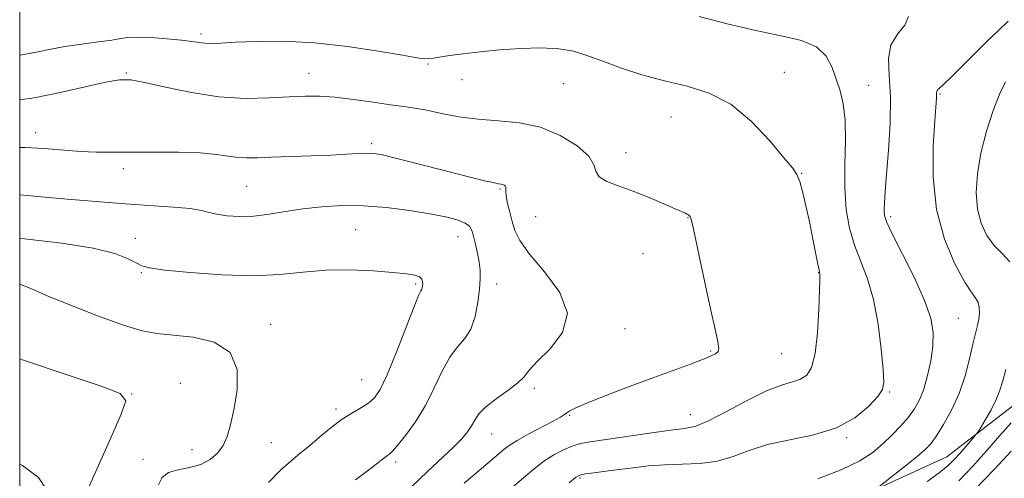
# Model space of a CAD drawing. Extents: x 2122300 to 2125200, y 349800 to 352700.
# Drawn here: x 2122500 to 2122753, y 351359 to 351477 of the extents above; entities that cross this region are included whole.
import ezdxf

# ---------------------------------------------------------------- set-up
doc = ezdxf.new("R2010")
doc.units = 0
doc.header["$MEASUREMENT"] = 0
for name, color, linetype, lineweight in [('32000', 7, 'Continuous', 0), ('DTM HARD BREAKLINE', 7, 'Continuous', 0), ('DTM SPOT ELEVATION', 2, 'Continuous', 13), ('INDEX CONTOUR', 41, 'Continuous', 13), ('INTERMEDIATE CONTOUR', 44, 'Continuous', 0)]:
    doc.layers.add(name, color=color, linetype=linetype, lineweight=lineweight)

msp = doc.modelspace()

# ---------------------------------------------------------------- linework, layer by layer
at = {"layer": '32000', "flags": 128}
msp.add_lwpolyline([(2122500, 350000), (2125000, 350000), (2125000, 352500), (2122500, 352500), (2122500, 350000)], dxfattribs=at)
at = {"layer": 'DTM HARD BREAKLINE'}
msp.add_polyline3d([(2122716.027, 351353.946, 932.26), (2122738.663, 351364.336, 930.835), (2122758.223, 351379.413, 928.745)], dxfattribs=at)
at = {"layer": 'DTM SPOT ELEVATION'}
for p in [(2122546.68, 351473.12, 937.65), (2122605.12, 351465.42, 938.15), (2122527.49, 351463.11, 939.85), (2122574.49, 351463.06, 939.25), (2122613.84, 351461.38, 938.65), (2122696.85, 351463.29, 937.35), (2122639.99, 351460.4, 938.85), (2122718.57, 351459.93, 935.15), (2122736.95, 351457.7, 931.85), (2122667.65, 351451.82, 938.75), (2122504.1, 351447.77, 941.45), (2122590.66, 351444.94, 941.65), (2122656.07, 351442.65, 939.45), (2122526.71, 351438.45, 942.45), (2122701.29, 351437.31, 937.95), (2122558.45, 351433.97, 942.95), (2122623.69, 351433.3, 942.15), (2122632.84, 351426.17, 940.85), (2122724.27, 351426.12, 933.65), (2122672.07, 351425.85, 940.05), (2122586.48, 351422.77, 945.05), (2122612.81, 351421.01, 944.75), (2122529.8, 351420.57, 945.45), (2122660.5, 351416.63, 940.95), (2122531.34, 351411.7, 946.15), (2122705.66, 351411.72, 938.05), (2122601.93, 351408.78, 946.25), (2122622.84, 351408.82, 943.45), (2122564.63, 351398.45, 947.45), (2122741.7, 351399.98, 933.05), (2122655.83, 351397.32, 941.45), (2122677.9, 351391.54, 940.15), (2122696.15, 351390.9, 939.05), (2122541.4, 351383.25, 949.45), (2122588.05, 351384.19, 946.95), (2122528.87, 351380.52, 949.95), (2122632.51, 351382, 941.65), (2122723.94, 351380.99, 935.85), (2122581.42, 351376.63, 946.35), (2122672.68, 351375.22, 938.75), (2122641.56, 351375, 939.85), (2122621.53, 351370.25, 941.15), (2122564.8, 351367.97, 946.95), (2122712.89, 351369.29, 935.85), (2122544.35, 351366.21, 948.75), (2122531.78, 351363.68, 948.45), (2122596.78, 351363.03, 943.65), (2122644.29, 351358.85, 935.75)]:
    msp.add_point(p, dxfattribs=at)
at = {"layer": 'INDEX CONTOUR'}
for points in [[(2122614.473, 351357.523, 940), (2122617.725, 351360.34, 940), (2122624.617, 351366.182, 940), (2122626.015, 351367.228, 940), (2122628.094, 351368.53, 940), (2122631.107, 351370.208, 940), (2122637.363, 351373.536, 940), (2122639.212, 351374.56, 940), (2122640.243, 351375.191, 940), (2122640.895, 351375.646, 940), (2122641.652, 351376.147, 940), (2122643.186, 351376.93, 940), (2122646.213, 351378.234, 940), (2122651.148, 351380.192, 940), (2122657.205, 351382.509, 940), (2122663.292, 351384.782, 940), (2122672.663, 351388.188, 940), (2122675.772, 351389.345, 940), (2122677.87, 351390.212, 940), (2122679.139, 351390.876, 940), (2122679.796, 351391.431, 940), (2122680.005, 351392.147, 940), (2122679.71, 351394.001, 940), (2122677.281, 351405.153, 940), (2122673.195, 351424.131, 940), (2122672.82, 351425.722, 940), (2122672.645, 351426.14, 940), (2122672.44, 351426.368, 940), (2122672.169, 351426.591, 940), (2122671.85, 351426.795, 940), (2122671.424, 351427, 940), (2122668.757, 351428.16, 940), (2122665.817, 351429.455, 940), (2122662.082, 351431.052, 940), (2122658.076, 351432.644, 940), (2122654.306, 351434.003, 940), (2122651.197, 351435.211, 940), (2122649.157, 351436.426, 940), (2122648.334, 351437.808, 940), (2122647.839, 351439.51, 940), (2122646.525, 351441.686, 940), (2122643.536, 351444.362, 940), (2122639.181, 351447.063, 940), (2122634.059, 351449.186, 940), (2122628.694, 351450.32, 940), (2122623.307, 351450.809, 940), (2122618.046, 351451.189, 940), (2122613.068, 351451.866, 940), (2122608.577, 351452.722, 940), (2122604.792, 351453.512, 940), (2122601.767, 351454.061, 940), (2122598.913, 351454.481, 940), (2122595.477, 351454.96, 940), (2122590.966, 351455.618, 940), (2122585.922, 351456.327, 940), (2122581.148, 351456.891, 940), (2122577.182, 351457.162, 940), (2122573.521, 351457.165, 940), (2122569.399, 351456.969, 940), (2122564.225, 351456.684, 940), (2122558.101, 351456.584, 940), (2122551.304, 351456.985, 940), (2122544.204, 351458.066, 940), (2122537.552, 351459.471, 940), (2122532.191, 351460.705, 940), (2122528.59, 351461.362, 940), (2122525.71, 351461.369, 940), (2122522.137, 351460.744, 940), (2122510.395, 351458.108, 940), (2122503.712, 351456.756, 940), (2122500, 351456.163, 940)], [(2122754.944, 351414.512, 930), (2122752.954, 351416.635, 930), (2122750.861, 351418.755, 930), (2122748.99, 351421.315, 930), (2122747.514, 351424.424, 930), (2122746.563, 351428.107, 930), (2122746.243, 351432.377, 930), (2122746.556, 351437.192, 930), (2122747.477, 351442.498, 930), (2122748.933, 351448.13, 930), (2122750.661, 351453.488, 930), (2122752.349, 351457.859, 930), (2122753.835, 351460.8, 930)], [(2122517.564, 351355.979, 950), (2122520.304, 351362.131, 950), (2122523.486, 351369.245, 950), (2122526.141, 351375.27, 950), (2122527.289, 351378.755, 950), (2122525.901, 351380.65, 950), (2122520.935, 351382.504, 950), (2122511.956, 351385.48, 950), (2122500.952, 351389.191, 950), (2122500, 351389.526, 950)], [(2122733.661, 351357.958, 930), (2122736.765, 351360.256, 930), (2122739.027, 351362.123, 930), (2122740.66, 351363.695, 930), (2122742.035, 351365.202, 930), (2122745.709, 351369.458, 930), (2122746.285, 351370.15, 930), (2122746.73, 351370.787, 930), (2122747.426, 351371.915, 930), (2122748.628, 351373.909, 930), (2122750.086, 351376.46, 930), (2122751.426, 351379.089, 930), (2122752.378, 351381.47, 930), (2122753.103, 351383.888, 930), (2122753.871, 351386.783, 930)]]:
    msp.add_polyline3d(points, dxfattribs=at)
at = {"layer": 'INTERMEDIATE CONTOUR'}
for points in [[(2122641.466, 351357.676, 936), (2122643.064, 351359.03, 936), (2122644.21, 351359.651, 936), (2122645.636, 351359.942, 936), (2122647.901, 351360.237, 936), (2122650.89, 351360.604, 936), (2122654.32, 351361.042, 936), (2122657.968, 351361.535, 936), (2122661.854, 351361.99, 936), (2122666.06, 351362.298, 936), (2122670.6, 351362.422, 936), (2122675.232, 351362.617, 936), (2122679.647, 351363.213, 936), (2122683.685, 351364.42, 936), (2122687.787, 351365.972, 936), (2122692.542, 351367.485, 936), (2122698.306, 351368.715, 936), (2122704.494, 351369.995, 936), (2122710.29, 351371.798, 936), (2122715.013, 351374.404, 936), (2122718.542, 351377.323, 936), (2122720.891, 351379.868, 936), (2122722.125, 351381.665, 936), (2122722.496, 351383.579, 936), (2122722.308, 351386.784, 936), (2122721.803, 351392.046, 936), (2122720.984, 351398.496, 936), (2122719.795, 351404.857, 936), (2122718.233, 351410.154, 936), (2122714.912, 351418.81, 936), (2122713.656, 351423.187, 936), (2122712.815, 351427.994, 936), (2122712.417, 351433.406, 936), (2122712.429, 351439.447, 936), (2122712.578, 351445.539, 936), (2122712.531, 351450.953, 936), (2122712.043, 351455.17, 936), (2122711.217, 351458.514, 936), (2122710.243, 351461.517, 936), (2122709.194, 351464.564, 936), (2122707.674, 351467.448, 936), (2122705.167, 351469.811, 936), (2122701.267, 351471.437, 936), (2122696.005, 351472.674, 936), (2122689.518, 351474.006, 936), (2122682.132, 351475.765, 936), (2122674.919, 351477.656, 936)], [(2122705.458, 351358.686, 934), (2122711.651, 351361.07, 934), (2122716.285, 351363.325, 934), (2122719.616, 351365.489, 934), (2122722.245, 351367.68, 934), (2122724.655, 351369.978, 934), (2122726.869, 351372.312, 934), (2122728.791, 351374.571, 934), (2122730.36, 351376.72, 934), (2122731.646, 351379.015, 934), (2122732.752, 351381.783, 934), (2122733.746, 351385.229, 934), (2122734.555, 351389.051, 934), (2122735.069, 351392.823, 934), (2122735.152, 351396.304, 934), (2122734.549, 351399.989, 934), (2122732.979, 351404.559, 934), (2122730.348, 351410.367, 934), (2122727.318, 351416.451, 934), (2122724.735, 351421.523, 934), (2122723.242, 351424.668, 934), (2122722.648, 351426.461, 934), (2122722.555, 351427.851, 934), (2122722.635, 351429.712, 934), (2122722.839, 351432.61, 934), (2122723.189, 351437.037, 934), (2122723.662, 351443.207, 934), (2122724.067, 351450.239, 934), (2122724.169, 351456.976, 934), (2122723.879, 351462.501, 934), (2122723.701, 351466.845, 934), (2122724.283, 351470.28, 934), (2122725.967, 351473.069, 934), (2122727.877, 351475.447, 934), (2122728.83, 351477.643, 934)], [(2122720.757, 351356.305, 932), (2122724.887, 351359.49, 932), (2122728.089, 351361.989, 932), (2122731.017, 351364.332, 932), (2122733.069, 351366.108, 932), (2122734.558, 351367.711, 932), (2122736.027, 351369.74, 932), (2122737.875, 351372.655, 932), (2122739.921, 351376.359, 932), (2122741.84, 351380.618, 932), (2122743.376, 351385.159, 932), (2122744.544, 351389.544, 932), (2122745.426, 351393.294, 932), (2122746.579, 351398.109, 932), (2122746.902, 351399.778, 932), (2122747.069, 351401.368, 932), (2122747.046, 351402.839, 932), (2122746.782, 351404.068, 932), (2122746.203, 351405.089, 932), (2122745.123, 351406.566, 932), (2122743.332, 351409.32, 932), (2122740.781, 351413.968, 932), (2122738.089, 351420.311, 932), (2122736.037, 351427.948, 932), (2122735.187, 351436.335, 932), (2122735.221, 351444.362, 932), (2122735.598, 351450.781, 932), (2122736.009, 351456.638, 932), (2122736.045, 351457.486, 932), (2122736.043, 351457.992, 932), (2122736.098, 351458.379, 932), (2122736.311, 351458.735, 932), (2122736.815, 351459.203, 932), (2122737.859, 351460.129, 932), (2122739.72, 351461.911, 932), (2122742.536, 351464.764, 932), (2122745.872, 351468.164, 932), (2122749.156, 351471.404, 932), (2122751.959, 351474.009, 932), (2122754.45, 351476.432, 932)], [(2122626.744, 351356.355, 938), (2122629.816, 351359.022, 938), (2122632.469, 351361.279, 938), (2122634.964, 351363.198, 938), (2122637.495, 351364.83, 938), (2122639.978, 351366.15, 938), (2122642.259, 351367.115, 938), (2122644.343, 351367.731, 938), (2122646.869, 351368.192, 938), (2122662.173, 351370.45, 938), (2122667.536, 351371.182, 938), (2122671.227, 351371.638, 938), (2122674.076, 351372.247, 938), (2122677.36, 351373.574, 938), (2122681.971, 351375.956, 938), (2122687.274, 351378.799, 938), (2122692.251, 351381.282, 938), (2122696.105, 351382.801, 938), (2122698.924, 351383.646, 938), (2122701.018, 351384.324, 938), (2122702.649, 351385.362, 938), (2122703.898, 351387.352, 938), (2122704.799, 351390.904, 938), (2122705.393, 351396.263, 938), (2122705.747, 351402.226, 938), (2122705.932, 351407.223, 938), (2122706.014, 351410.088, 938), (2122706.029, 351411.253, 938), (2122706.005, 351411.553, 938), (2122705.952, 351411.758, 938), (2122705.81, 351412.398, 938), (2122705.497, 351413.942, 938), (2122704.236, 351420.375, 938), (2122703.394, 351424.497, 938), (2122702.5, 351428.614, 938), (2122701.624, 351432.302, 938), (2122700.84, 351435.147, 938), (2122700.109, 351436.985, 938), (2122698.95, 351438.671, 938), (2122696.773, 351441.312, 938), (2122693.166, 351445.61, 938), (2122688.442, 351450.642, 938), (2122683.091, 351455.081, 938), (2122677.525, 351457.95, 938), (2122671.837, 351459.679, 938), (2122666.039, 351461.051, 938), (2122660.208, 351462.678, 938), (2122654.688, 351464.48, 938), (2122649.886, 351466.21, 938), (2122646.022, 351467.651, 938), (2122642.561, 351468.72, 938), (2122638.778, 351469.368, 938), (2122634.148, 351469.575, 938), (2122628.936, 351469.433, 938), (2122623.607, 351469.067, 938), (2122618.591, 351468.589, 938), (2122614.18, 351468.078, 938), (2122610.633, 351467.604, 938), (2122608.115, 351467.227, 938), (2122606.42, 351466.961, 938), (2122605.251, 351466.809, 938), (2122604.185, 351466.798, 938), (2122602.31, 351467.042, 938), (2122598.589, 351467.677, 938), (2122592.354, 351468.752, 938), (2122584.41, 351469.956, 938), (2122575.929, 351470.895, 938), (2122567.958, 351471.275, 938), (2122561.037, 351471.235, 938), (2122555.581, 351471.017, 938), (2122551.839, 351470.829, 938), (2122549.403, 351470.735, 938), (2122547.703, 351470.764, 938), (2122546.18, 351470.935, 938), (2122544.324, 351471.216, 938), (2122541.641, 351471.565, 938), (2122537.874, 351471.931, 938), (2122533.739, 351472.229, 938), (2122530.188, 351472.369, 938), (2122527.85, 351472.284, 938), (2122526.043, 351472.008, 938), (2122523.759, 351471.6, 938), (2122520.271, 351471.108, 938), (2122515.984, 351470.539, 938), (2122511.586, 351469.887, 938), (2122507.597, 351469.159, 938), (2122503.868, 351468.417, 938), (2122500, 351467.726, 938)], [(2122600.796, 351356.495, 942), (2122604.999, 351360.577, 942), (2122611.714, 351366.82, 942), (2122613.858, 351369.005, 942), (2122615.31, 351370.752, 942), (2122616.312, 351372.273, 942), (2122617.141, 351373.765, 942), (2122618.213, 351375.359, 942), (2122619.977, 351377.17, 942), (2122622.673, 351379.249, 942), (2122625.707, 351381.394, 942), (2122628.271, 351383.34, 942), (2122629.862, 351384.952, 942), (2122631.184, 351386.628, 942), (2122633.243, 351388.897, 942), (2122636.567, 351392.165, 942), (2122639.776, 351396.357, 942), (2122641.013, 351401.273, 942), (2122639.046, 351406.648, 942), (2122635.15, 351411.935, 942), (2122631.227, 351416.519, 942), (2122628.751, 351419.971, 942), (2122627.497, 351422.607, 942), (2122626.816, 351424.928, 942), (2122626.188, 351427.301, 942), (2122625.615, 351429.558, 942), (2122625.234, 351431.396, 942), (2122625.127, 351432.6, 942), (2122625.189, 351433.714, 942), (2122625.047, 351434.021, 942), (2122624.767, 351434.254, 942), (2122624.413, 351434.408, 942), (2122623.987, 351434.5, 942), (2122623.244, 351434.623, 942), (2122621.881, 351434.89, 942), (2122619.626, 351435.4, 942), (2122616.342, 351436.199, 942), (2122611.925, 351437.318, 942), (2122600.839, 351440.194, 942), (2122596.109, 351441.4, 942), (2122593.025, 351442.123, 942), (2122591.054, 351442.433, 942), (2122589.345, 351442.476, 942), (2122587.151, 351442.381, 942), (2122584.151, 351442.21, 942), (2122580.125, 351442.007, 942), (2122575.044, 351441.811, 942), (2122564.767, 351441.455, 942), (2122561.137, 351441.308, 942), (2122558.441, 351441.255, 942), (2122556.149, 351441.381, 942), (2122550.687, 351442.174, 942), (2122546.506, 351442.551, 942), (2122540.935, 351442.737, 942), (2122534.71, 351442.771, 942), (2122523.96, 351442.71, 942), (2122519.791, 351442.76, 942), (2122515.679, 351442.949, 942), (2122506.291, 351443.683, 942), (2122501.376, 351443.92, 942), (2122500, 351443.913, 942)], [(2122586.445, 351358.414, 944), (2122590.535, 351361.477, 944), (2122593.008, 351363.347, 944), (2122594.733, 351364.667, 944), (2122595.178, 351364.986, 944), (2122595.9, 351365.669, 944), (2122597.214, 351367.165, 944), (2122599.309, 351369.794, 944), (2122601.87, 351373.369, 944), (2122604.458, 351377.576, 944), (2122606.732, 351382.068, 944), (2122608.761, 351386.373, 944), (2122610.712, 351389.984, 944), (2122612.693, 351392.606, 944), (2122614.569, 351394.771, 944), (2122616.143, 351397.22, 944), (2122617.27, 351400.465, 944), (2122617.992, 351404.099, 944), (2122618.402, 351407.484, 944), (2122618.578, 351410.158, 944), (2122618.541, 351412.348, 944), (2122618.297, 351414.454, 944), (2122617.87, 351416.76, 944), (2122617.356, 351419.075, 944), (2122616.865, 351421.09, 944), (2122616.436, 351422.581, 944), (2122615.809, 351423.655, 944), (2122614.651, 351424.504, 944), (2122612.663, 351425.292, 944), (2122609.683, 351426.078, 944), (2122605.587, 351426.895, 944), (2122600.366, 351427.742, 944), (2122594.478, 351428.48, 944), (2122588.5, 351428.939, 944), (2122582.902, 351428.992, 944), (2122577.729, 351428.689, 944), (2122572.92, 351428.13, 944), (2122568.423, 351427.425, 944), (2122564.21, 351426.75, 944), (2122560.265, 351426.293, 944), (2122556.601, 351426.194, 944), (2122553.37, 351426.393, 944), (2122550.755, 351426.779, 944), (2122548.772, 351427.252, 944), (2122546.768, 351427.747, 944), (2122543.922, 351428.207, 944), (2122539.598, 351428.6, 944), (2122527.145, 351429.432, 944), (2122519.691, 351430, 944), (2122512.249, 351430.627, 944), (2122505.605, 351431.224, 944), (2122500, 351431.754, 944)], [(2122564.069, 351357.725, 946), (2122567.165, 351360.866, 946), (2122569.792, 351363.254, 946), (2122572.156, 351365.223, 946), (2122574.58, 351367.199, 946), (2122577.297, 351369.482, 946), (2122580.186, 351371.867, 946), (2122583.036, 351374.019, 946), (2122585.658, 351375.697, 946), (2122587.959, 351377.018, 946), (2122589.866, 351378.195, 946), (2122591.386, 351379.527, 946), (2122592.833, 351381.687, 946), (2122594.598, 351385.436, 946), (2122596.915, 351391.129, 946), (2122601.448, 351402.799, 946), (2122602.694, 351405.83, 946), (2122603.28, 351407.079, 946), (2122603.509, 351407.496, 946), (2122603.634, 351407.865, 946), (2122603.713, 351408.332, 946), (2122603.754, 351408.88, 946), (2122603.736, 351409.483, 946), (2122603.514, 351410.086, 946), (2122602.914, 351410.625, 946), (2122601.722, 351411.057, 946), (2122599.575, 351411.424, 946), (2122596.07, 351411.79, 946), (2122591.004, 351412.177, 946), (2122584.974, 351412.432, 946), (2122578.779, 351412.361, 946), (2122572.956, 351411.866, 946), (2122567.005, 351411.25, 946), (2122560.166, 351410.911, 946), (2122552.072, 351411.134, 946), (2122543.932, 351411.734, 946), (2122537.349, 351412.412, 946), (2122533.443, 351412.954, 946), (2122531.413, 351413.487, 946), (2122529.976, 351414.224, 946), (2122527.944, 351415.31, 946), (2122524.501, 351416.632, 946), (2122518.924, 351418.009, 946), (2122510.836, 351419.289, 946), (2122501.235, 351420.42, 946), (2122500, 351420.541, 946)], [(2122535.74, 351357.084, 948), (2122536.663, 351359.026, 948), (2122538.269, 351360.262, 948), (2122540.766, 351361.01, 948), (2122543.75, 351361.596, 948), (2122546.665, 351362.369, 948), (2122549.061, 351363.607, 948), (2122550.924, 351365.281, 948), (2122552.343, 351367.287, 948), (2122553.422, 351369.603, 948), (2122554.31, 351372.533, 948), (2122555.167, 351376.461, 948), (2122555.968, 351381.516, 948), (2122555.948, 351386.811, 948), (2122554.153, 351391.203, 948), (2122550.032, 351393.85, 948), (2122544.628, 351395.108, 948), (2122535.286, 351396.034, 948), (2122531.507, 351396.754, 948), (2122526.762, 351398.191, 948), (2122520.249, 351400.561, 948), (2122513.098, 351403.357, 948), (2122506.923, 351405.89, 948), (2122502.87, 351407.634, 948), (2122500.231, 351408.709, 948), (2122500, 351408.775, 948)], [(2122741.815, 351358.119, 928), (2122745.364, 351361.946, 928), (2122749.017, 351365.993, 928), (2122752.371, 351369.793, 928), (2122755.232, 351373.059, 928)], [(2122741.402, 351351.271, 926), (2122750.691, 351360.938, 926), (2122753.278, 351363.666, 926), (2122755.244, 351365.778, 926)], [(2122506.687, 351356.244, 952), (2122504.855, 351359.013, 952), (2122500.734, 351362.062, 952), (2122500, 351362.478, 952)]]:
    msp.add_polyline3d(points, dxfattribs=at)

doc.saveas('drawing.dxf')
